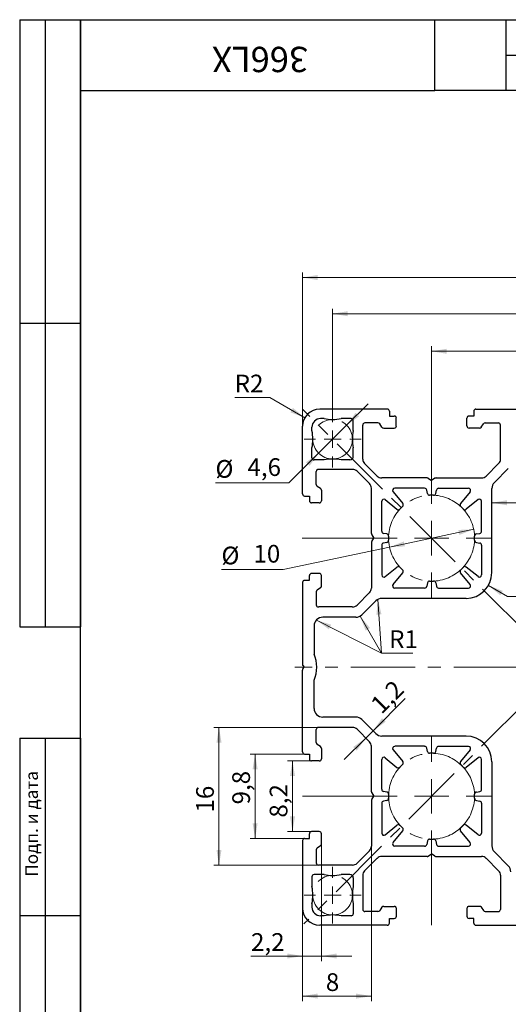
# Model space of a CAD drawing. Units: millimetres. Extents: x 8 to 210, y -1 to 292.
# Drawn here: x 8 to 104, y 97 to 292 of the extents above; entities that cross this region are included whole.
import ezdxf

# ---------------------------------------------------------------- set-up
doc = ezdxf.new("R2010")
doc.units = ezdxf.units.MM
doc.linetypes.add('CENTERX2', pattern=[20.32, 12.7, -2.54, 2.54, -2.54])
doc.styles.add('SLDTEXTSTYLE0', font='TXT', dxfattribs={"width": 0.7, "bigfont": 'bigfont'})
doc.styles.add('SLDTEXTSTYLE1', font='TXT', dxfattribs={"width": 0.7})
doc.dimstyles.new('SLDDIMSTYLE0', dxfattribs={"dimtxt": 3.5, "dimasz": 3, "dimexe": 0, "dimexo": 0.0625, "dimgap": 0.875, "dimtad": 0, "dimtih": 1, "dimtoh": 1, "dimdec": 1, "dimlfac": 0.588235, "dimrnd": 1e-09, "dimzin": 12, "dimdsep": 46, "dimtxsty": 'SLDTEXTSTYLE1', "dimsah": 1, "dimcen": 0, "dimadec": 0, "dimazin": 3, "dimtfac": 1, "dimtdec": 1, "dimtmove": 0, "dimatfit": 3, "dimfxl": 0, "dimfrac": 2, "dimtolj": 1, "dimtzin": 12, "dimarcsym": 0})
doc.dimstyles.new('SLDDIMSTYLE1', dxfattribs={"dimtxt": 3.5, "dimasz": 3, "dimexe": 0, "dimexo": 0.0625, "dimgap": 0.875, "dimtad": 0, "dimtih": 1, "dimtoh": 1, "dimdec": 1, "dimlfac": 0.588235, "dimrnd": 1e-09, "dimzin": 12, "dimdsep": 46, "dimtxsty": 'SLDTEXTSTYLE1', "dimsah": 1, "dimcen": 0, "dimadec": 0, "dimazin": 3, "dimtfac": 1, "dimtdec": 1, "dimtofl": 0, "dimtmove": 0, "dimatfit": 3, "dimfxl": 0, "dimfrac": 2, "dimtolj": 1, "dimtzin": 12, "dimarcsym": 0})
doc.dimstyles.new('SLDDIMSTYLE2', dxfattribs={"dimtxt": 3.5, "dimasz": 3, "dimexe": 0, "dimexo": 0.0625, "dimgap": 0.875, "dimtad": 0, "dimtih": 1, "dimtoh": 1, "dimdec": 1, "dimlfac": 0.588235, "dimrnd": 1e-09, "dimzin": 12, "dimdsep": 46, "dimtxsty": 'SLDTEXTSTYLE1', "dimsah": 1, "dimcen": 0, "dimadec": 0, "dimazin": 3, "dimtfac": 1, "dimtdec": 1, "dimtofl": 0, "dimtmove": 0, "dimatfit": 3, "dimfxl": 0, "dimfrac": 2, "dimtolj": 1, "dimtzin": 12, "dimarcsym": 0})
doc.dimstyles.new('SLDDIMSTYLE3', dxfattribs={"dimtxt": 3.5, "dimasz": 3, "dimexe": 0, "dimexo": 0.0625, "dimgap": 0.875, "dimtad": 2, "dimdec": 1, "dimlfac": 0.588235, "dimrnd": 1e-09, "dimzin": 12, "dimdsep": 46, "dimtxsty": 'SLDTEXTSTYLE1', "dimsah": 1, "dimcen": 0.09, "dimadec": 0, "dimazin": 3, "dimtfac": 1, "dimtdec": 1, "dimtofl": 0, "dimtmove": 0, "dimatfit": 3, "dimfxl": 0, "dimfrac": 2, "dimtolj": 1, "dimtzin": 12, "dimarcsym": 0})
doc.dimstyles.new('SLDDIMSTYLE4', dxfattribs={"dimtxt": 3.5, "dimasz": 3, "dimexe": 0, "dimexo": 0.0625, "dimgap": 0.875, "dimtad": 2, "dimdec": 1, "dimlfac": 0.588235, "dimrnd": 1e-09, "dimzin": 12, "dimdsep": 46, "dimtxsty": 'SLDTEXTSTYLE1', "dimsah": 1, "dimcen": 0.09, "dimadec": 0, "dimazin": 3, "dimtfac": 1, "dimtdec": 1, "dimtmove": 0, "dimatfit": 0, "dimfxl": 0, "dimfrac": 2, "dimtolj": 1, "dimtzin": 12, "dimarcsym": 0})

# ---------------------------------------------------------------- blocks, each defined once
blk = doc.blocks.new('_D')
at = {"color": 7, "linetype": 'Continuous', "lineweight": 0}
for p, q in [((97.67, 191.29), (81.04, 187.78)), ((81.04, 187.78), (60.01, 183.35)), ((60.01, 183.35), (47.84, 183.35))]:
    blk.add_line(p, q, dxfattribs=at)
at = {"color": 7, "linetype": 'Continuous', "lineweight": 18}
for points in [[(97.67, 191.29), (94.63, 191.16), (94.84, 190.18)], [(81.04, 187.78), (84.08, 187.91), (83.87, 188.89)]]:
    blk.add_solid(points, dxfattribs=at)
at = {"color": 7, "linetype": 'Continuous', "lineweight": 18, "char_height": 3.5, "attachment_point": 1, "style": 'SLDTEXTSTYLE1'}
for s, insert in [('%%c', (47.84, 187.86)), ('10', (54.16, 188.21))]:
    blk.add_mtext(s, dxfattribs=dict(at, insert=insert))
blk = doc.blocks.new('_D_1')
at = {"color": 7, "linetype": 'Continuous', "lineweight": 0}
for p, q in [((72.57, 211.85), (76.81, 216.1)), ((72.57, 211.85), (67.04, 206.32)), ((67.04, 206.32), (61.18, 200.47)), ((61.18, 200.47), (46.66, 200.47))]:
    blk.add_line(p, q, dxfattribs=at)
at = {"color": 7, "linetype": 'Continuous', "lineweight": 18}
for points in [[(72.57, 211.85), (75.04, 213.62), (74.34, 214.33)], [(67.04, 206.32), (64.57, 204.56), (65.27, 203.85)]]:
    blk.add_solid(points, dxfattribs=at)
at = {"color": 7, "linetype": 'Continuous', "lineweight": 18, "char_height": 3.5, "attachment_point": 1, "style": 'SLDTEXTSTYLE1'}
for s, insert in [('%%c', (46.66, 204.98)), ('4,6', (52.98, 205.33))]:
    blk.add_mtext(s, dxfattribs=dict(at, insert=insert))
blk = doc.blocks.new('_D_2')
at = {"color": 7, "linetype": 'Continuous', "lineweight": 0}
for p, q in [((100.57, 180.19), (104.32, 178.03)), ((104.32, 178.03), (111.25, 178.03))]:
    blk.add_line(p, q, dxfattribs=at)
at = {"color": 7, "linetype": 'Continuous', "lineweight": 18}
blk.add_solid([(100.57, 180.19), (102.92, 178.26), (103.42, 179.12)], dxfattribs=at)
at = {"color": 7, "linetype": 'Continuous', "lineweight": 18, "insert": (105.82, 182.54), "char_height": 3.5, "attachment_point": 1, "style": 'SLDTEXTSTYLE1'}
blk.add_mtext('R3', dxfattribs=at)
blk = doc.blocks.new('_D_3')
at = {"color": 7, "linetype": 'Continuous', "lineweight": 0}
for p, q in [((79.46, 166.82), (78.75, 177.44)), ((79.46, 166.82), (66.6, 173.35)), ((75.24, 174.13), (79.46, 166.82)), ((79.46, 166.82), (85.67, 166.82))]:
    blk.add_line(p, q, dxfattribs=at)
at = {"color": 7, "linetype": 'Continuous', "lineweight": 18}
for points in [[(78.75, 177.44), (78.45, 174.42), (79.45, 174.48)], [(66.6, 173.35), (69.05, 171.54), (69.5, 172.44)], [(75.24, 174.13), (76.31, 171.28), (77.18, 171.78)]]:
    blk.add_solid(points, dxfattribs=at)
at = {"color": 7, "linetype": 'Continuous', "lineweight": 18, "insert": (80.96, 171.33), "char_height": 3.5, "attachment_point": 1, "style": 'SLDTEXTSTYLE1'}
blk.add_mtext('R1', dxfattribs=at)
blk = doc.blocks.new('_D_5')
at = {"color": 7, "linetype": 'Continuous', "lineweight": 0}
for p, q in [((63.85, 211.64), (63.85, 242.05)), ((165.85, 211.64), (165.85, 242.05)), ((165.85, 241.05), (63.85, 241.05))]:
    blk.add_line(p, q, dxfattribs=at)
at = {"color": 7, "linetype": 'Continuous', "lineweight": 18}
for points in [[(63.85, 241.05), (66.85, 240.55), (66.85, 241.55)], [(165.85, 241.05), (162.85, 241.55), (162.85, 240.55)]]:
    blk.add_solid(points, dxfattribs=at)
at = {"color": 7, "linetype": 'Continuous', "lineweight": 18, "insert": (111.13, 245.56), "char_height": 3.5, "attachment_point": 1, "style": 'SLDTEXTSTYLE1'}
blk.add_mtext('60', dxfattribs=at)
blk = doc.blocks.new('_D_6')
at = {"color": 7, "linetype": 'Continuous', "lineweight": 0}
blk.add_line((101.25, 196.54), (128.45, 196.54), dxfattribs=at)
at = {"color": 7, "linetype": 'Continuous', "lineweight": 18}
for points in [[(101.25, 196.54), (104.25, 196.04), (104.25, 197.04)], [(128.45, 196.54), (125.45, 197.04), (125.45, 196.04)]]:
    blk.add_solid(points, dxfattribs=at)
at = {"color": 7, "linetype": 'Continuous', "lineweight": 18, "insert": (116.62, 201.05), "char_height": 3.5, "attachment_point": 1, "style": 'SLDTEXTSTYLE1'}
blk.add_mtext('16', dxfattribs=at)
blk = doc.blocks.new('_D_7')
at = {"color": 7, "linetype": 'Continuous', "lineweight": 0}
for p, q in [((67, 152.14), (46.36, 152.14)), ((47.36, 124.94), (47.36, 152.14)), ((67, 124.94), (46.36, 124.94))]:
    blk.add_line(p, q, dxfattribs=at)
at = {"color": 7, "linetype": 'Continuous', "lineweight": 18}
for points in [[(47.36, 152.14), (46.86, 149.14), (47.86, 149.14)], [(47.36, 124.94), (47.86, 127.94), (46.86, 127.94)]]:
    blk.add_solid(points, dxfattribs=at)
at = {"color": 7, "linetype": 'Continuous', "lineweight": 18, "insert": (42.85, 135.31), "char_height": 3.5, "attachment_point": 1, "rotation": 90, "style": 'SLDTEXTSTYLE1'}
blk.add_mtext('16', dxfattribs=at)
blk = doc.blocks.new('_D_8')
at = {"color": 7, "linetype": 'Continuous', "lineweight": 0}
for p, q in [((64.28, 146.87), (53.49, 146.87)), ((54.49, 130.21), (54.49, 146.87)), ((64.28, 130.21), (53.49, 130.21))]:
    blk.add_line(p, q, dxfattribs=at)
at = {"color": 7, "linetype": 'Continuous', "lineweight": 18}
for points in [[(54.49, 146.87), (53.99, 143.87), (54.99, 143.87)], [(54.49, 130.21), (54.99, 133.21), (53.99, 133.21)]]:
    blk.add_solid(points, dxfattribs=at)
at = {"color": 7, "linetype": 'Continuous', "lineweight": 18, "insert": (49.98, 136.92), "char_height": 3.5, "attachment_point": 1, "rotation": 90, "style": 'SLDTEXTSTYLE1'}
blk.add_mtext('9,8', dxfattribs=at)
blk = doc.blocks.new('_D_9')
at = {"color": 7, "linetype": 'Continuous', "lineweight": 0}
for p, q in [((65.64, 145.51), (60.88, 145.51)), ((61.88, 131.57), (61.88, 145.51)), ((65.64, 131.57), (60.88, 131.57))]:
    blk.add_line(p, q, dxfattribs=at)
at = {"color": 7, "linetype": 'Continuous', "lineweight": 18}
for points in [[(61.88, 145.51), (61.38, 142.51), (62.38, 142.51)], [(61.88, 131.57), (62.38, 134.57), (61.38, 134.57)]]:
    blk.add_solid(points, dxfattribs=at)
at = {"color": 7, "linetype": 'Continuous', "lineweight": 18, "insert": (57.37, 134.31), "char_height": 3.5, "attachment_point": 1, "rotation": 90, "style": 'SLDTEXTSTYLE1'}
blk.add_mtext('8,2', dxfattribs=at)
blk = doc.blocks.new('_D_10')
at = {"color": 7, "linetype": 'Continuous', "lineweight": 0}
for p, q in [((69.8, 214.7), (69.8, 234.89)), ((69.8, 233.89), (159.9, 233.89)), ((159.9, 214.7), (159.9, 234.89))]:
    blk.add_line(p, q, dxfattribs=at)
at = {"color": 7, "linetype": 'Continuous', "lineweight": 18}
for points in [[(69.8, 233.89), (72.8, 233.39), (72.8, 234.39)], [(159.9, 233.89), (156.9, 234.39), (156.9, 233.39)]]:
    blk.add_solid(points, dxfattribs=at)
at = {"color": 7, "linetype": 'Continuous', "lineweight": 18, "insert": (113.31, 238.4), "char_height": 3.5, "attachment_point": 1, "style": 'SLDTEXTSTYLE1'}
blk.add_mtext('53', dxfattribs=at)
blk = doc.blocks.new('_D_11')
at = {"color": 7, "linetype": 'Continuous', "lineweight": 0}
for p, q in [((77.45, 128.67), (77.45, 98.04)), ((63.85, 116.44), (63.85, 98.04)), ((63.85, 99.04), (77.45, 99.04))]:
    blk.add_line(p, q, dxfattribs=at)
at = {"color": 7, "linetype": 'Continuous', "lineweight": 18}
for points in [[(63.85, 99.04), (66.85, 98.54), (66.85, 99.54)], [(77.45, 99.04), (74.45, 99.54), (74.45, 98.54)]]:
    blk.add_solid(points, dxfattribs=at)
at = {"color": 7, "linetype": 'Continuous', "lineweight": 18, "insert": (68.46, 103.55), "char_height": 3.5, "attachment_point": 1, "style": 'SLDTEXTSTYLE1'}
blk.add_mtext('8', dxfattribs=at)
blk = doc.blocks.new('_D_12')
at = {"color": 7, "linetype": 'Continuous', "lineweight": 0}
for p, q in [((67.59, 129.08), (67.59, 105.96)), ((63.85, 116.44), (63.85, 105.96)), ((63.85, 106.96), (53.68, 106.96)), ((63.85, 106.96), (67.59, 106.96)), ((67.59, 106.96), (73.59, 106.96))]:
    blk.add_line(p, q, dxfattribs=at)
at = {"color": 7, "linetype": 'Continuous', "lineweight": 18}
for points in [[(63.85, 106.96), (60.85, 107.46), (60.85, 106.46)], [(67.59, 106.96), (70.59, 106.46), (70.59, 107.46)]]:
    blk.add_solid(points, dxfattribs=at)
at = {"color": 7, "linetype": 'Continuous', "lineweight": 18, "insert": (53.68, 111.48), "char_height": 3.5, "attachment_point": 1, "style": 'SLDTEXTSTYLE1'}
blk.add_mtext('2,2', dxfattribs=at)
blk = doc.blocks.new('_D_15')
at = {"color": 7, "linetype": 'Continuous', "lineweight": 0}
for p, q in [((57.39, 217.33), (50.46, 217.33)), ((64.31, 213.34), (57.39, 217.33))]:
    blk.add_line(p, q, dxfattribs=at)
at = {"color": 7, "linetype": 'Continuous', "lineweight": 18}
blk.add_solid([(64.31, 213.34), (61.96, 215.27), (61.46, 214.41)], dxfattribs=at)
at = {"color": 7, "linetype": 'Continuous', "lineweight": 18, "insert": (50.46, 221.85), "char_height": 3.5, "attachment_point": 1, "style": 'SLDTEXTSTYLE1'}
blk.add_mtext('R2', dxfattribs=at)
blk = doc.blocks.new('_D_16')
at = {"color": 7, "linetype": 'Continuous', "lineweight": 0}
for p, q in [((89.35, 215.09), (89.35, 227.47)), ((89.35, 226.47), (140.35, 226.47)), ((140.35, 215.12), (140.35, 227.47))]:
    blk.add_line(p, q, dxfattribs=at)
at = {"color": 7, "linetype": 'Continuous', "lineweight": 18}
for points in [[(89.35, 226.47), (92.35, 225.97), (92.35, 226.97)], [(140.35, 226.47), (137.35, 226.97), (137.35, 225.97)]]:
    blk.add_solid(points, dxfattribs=at)
at = {"color": 7, "linetype": 'Continuous', "lineweight": 18, "insert": (111.13, 230.98), "char_height": 3.5, "attachment_point": 1, "style": 'SLDTEXTSTYLE1'}
blk.add_mtext('30', dxfattribs=at)
blk = doc.blocks.new('_D_17')
at = {"color": 7, "linetype": 'Continuous', "lineweight": 0}
for p, q in [((77.79, 151.48), (84.16, 157.85)), ((76.35, 150.04), (72.11, 145.8)), ((76.35, 150.04), (77.79, 151.48))]:
    blk.add_line(p, q, dxfattribs=at)
at = {"color": 7, "linetype": 'Continuous', "lineweight": 18}
for points in [[(77.79, 151.48), (80.27, 153.25), (79.56, 153.96)], [(76.35, 150.04), (73.88, 148.27), (74.58, 147.56)]]:
    blk.add_solid(points, dxfattribs=at)
at = {"color": 7, "linetype": 'Continuous', "lineweight": 18, "insert": (77, 157.07), "char_height": 3.5, "attachment_point": 1, "rotation": 45, "style": 'SLDTEXTSTYLE1'}
blk.add_mtext('1,2', dxfattribs=at)
blk = doc.blocks.new('SW_CENTERMARKSYMBOL_0')
at = {"color": 0, "linetype": 'Continuous', "lineweight": 18}
for p, q in [((0, 6.8), (0, 25.55)), ((0, 0), (0, 3.4)), ((-6.8, 0), (-25.55, 0)), ((0, 0), (-3.4, 0)), ((0, 0), (0, -3.4)), ((0, 0), (3.4, 0)), ((6.8, 0), (11.9, 0)), ((0, -6.8), (0, -11.9))]:
    blk.add_line(p, q, dxfattribs=at)
blk = doc.blocks.new('SW_CENTERMARKSYMBOL_3')
at = {"color": 0, "linetype": 'Continuous', "lineweight": 18}
for p, q in [((0, 6.8), (0, 11.89)), ((0, 0), (0, 3.4)), ((-6.8, 0), (-25.48, 0)), ((0, 0), (-3.4, 0)), ((0, 0), (0, -3.4)), ((0, 0), (3.4, 0)), ((6.8, 0), (11.89, 0)), ((0, -6.8), (0, -25.46))]:
    blk.add_line(p, q, dxfattribs=at)
blk = doc.blocks.new('SW_CENTERMARKSYMBOL_4')
at = {"color": 0, "linetype": 'Continuous', "lineweight": 18}
for p, q in [((0, 3.4), (0, 5.61)), ((-3.4, 0), (-5.61, 0)), ((0, 0), (-1.7, 0)), ((0, 0), (0, 1.7)), ((0, 0), (0, -1.7)), ((0, 0), (1.7, 0)), ((3.4, 0), (5.61, 0)), ((0, -3.4), (0, -5.61))]:
    blk.add_line(p, q, dxfattribs=at)
blk = doc.blocks.new('SW_CENTERMARKSYMBOL_5')
at = {"color": 0, "linetype": 'Continuous', "lineweight": 18}
for p, q in [((0, 3.4), (0, 5.61)), ((-3.4, 0), (-5.61, 0)), ((0, 0), (-1.7, 0)), ((0, 0), (0, 1.7)), ((0, 0), (0, -1.7)), ((0, 0), (1.7, 0)), ((3.4, 0), (5.61, 0)), ((0, -3.4), (0, -5.61))]:
    blk.add_line(p, q, dxfattribs=at)

msp = doc.modelspace()

# ---------------------------------------------------------------- linework, layer by layer
at = {"color": 7, "linetype": 'Continuous', "lineweight": 25}
for p, q in [((8, 292), (20, 292)), ((8, 292), (8, 172)), ((13, 292), (13, 172)), ((20, 5), (20, 292)), ((20, 292), (205, 292)), ((20, 278), (20, 292)), ((20, 292), (90, 292)), ((20, 292), (20, 172)), ((90, 278), (90, 292)), ((90, 292), (157, 292)), ((104, 292), (104, 278)), ((104, 285), (157, 285)), ((20, 278), (90, 278)), ((157, 278), (90, 278)), ((8, 232), (20, 232)), ((80.6, 215.04), (67.25, 215.04)), ((81.02, 214.61), (81.02, 213.68)), ((97.68, 214.61), (97.68, 213.68)), ((98.11, 215.04), (114.28, 215.04)), ((68.1, 213.17), (67.42, 213.17)), ((73.46, 213.17), (71.5, 213.17)), ((73.88, 210.79), (73.88, 212.74)), ((78.76, 212.32), (76.18, 212.32)), ((79.54, 211.49), (79.11, 212.13)), ((81.02, 213.68), (81.96, 213.68)), ((82.38, 211.72), (82.38, 213.25)), ((96.32, 211.72), (96.32, 213.25)), ((97.68, 213.68), (96.75, 213.68)), ((99.17, 211.49), (99.6, 212.13)), ((99.95, 212.32), (102.53, 212.32)), ((63.85, 198.29), (63.85, 211.64)), ((65.72, 210.79), (65.72, 211.47)), ((75.75, 205.17), (75.75, 211.89)), ((79.89, 211.3), (81.96, 211.3)), ((98.82, 211.3), (96.75, 211.3)), ((102.95, 205.17), (102.95, 211.89)), ((65.72, 205.43), (65.72, 207.39)), ((73.88, 205.69), (73.88, 207.39)), ((68.1, 205.01), (66.15, 205.01)), ((73.2, 205.01), (71.5, 205.01)), ((66.57, 200.14), (66.57, 202.71)), ((73.72, 203.14), (67, 203.14)), ((77.08, 200.31), (74.63, 202.77)), ((78.58, 201.81), (76.13, 204.27)), ((100.13, 201.81), (102.58, 204.27)), ((104.5, 203.3), (101.75, 200.55)), ((88.46, 201.44), (79.49, 201.44)), ((88.7, 201.37), (89.35, 200.93)), ((90.01, 201.37), (89.35, 200.93)), ((90.25, 201.44), (99.22, 201.44)), ((67.41, 199.35), (66.76, 199.78)), ((67.59, 199), (67.59, 196.93)), ((77.45, 190.43), (77.45, 199.41)), ((81.75, 198.7), (83.65, 196.38)), ((87.98, 199.4), (82.08, 199.4)), ((88.52, 198.38), (88.4, 199.05)), ((90.19, 198.38), (90.31, 199.05)), ((90.73, 199.4), (96.63, 199.4)), ((96.96, 198.7), (95.06, 196.38)), ((101.25, 182.74), (101.25, 199.35)), ((64.28, 197.87), (65.21, 197.87)), ((65.21, 197.87), (65.21, 196.93)), ((79.49, 190.91), (79.49, 196.82)), ((80.19, 197.15), (82.51, 195.24)), ((98.52, 197.15), (96.2, 195.24)), ((99.21, 190.91), (99.21, 196.82)), ((67.17, 196.51), (65.64, 196.51)), ((77.53, 190.2), (77.96, 189.54)), ((77.53, 188.88), (77.96, 189.54)), ((80.52, 190.37), (79.84, 190.49)), ((98.19, 190.37), (98.87, 190.49)), ((77.45, 188.65), (77.45, 179.67)), ((79.49, 188.16), (79.49, 182.26)), ((80.52, 188.71), (79.84, 188.58)), ((98.19, 188.71), (98.87, 188.58)), ((99.21, 188.16), (99.21, 182.26)), ((80.19, 181.93), (82.51, 183.83)), ((98.52, 181.93), (96.2, 183.83)), ((64.28, 181.21), (65.21, 181.21)), ((65.21, 181.21), (65.21, 182.14)), ((67.17, 182.57), (65.64, 182.57)), ((67.59, 180.08), (67.59, 182.14)), ((81.75, 180.37), (83.65, 182.69)), ((96.96, 180.37), (95.06, 182.69)), ((63.85, 180.78), (63.85, 164.61)), ((67.41, 179.72), (66.76, 179.29)), ((87.98, 179.68), (82.08, 179.68)), ((88.52, 180.7), (88.4, 180.03)), ((90.19, 180.7), (90.31, 180.03)), ((90.73, 179.68), (96.63, 179.68)), ((66.57, 178.94), (66.57, 176.36)), ((77.08, 178.77), (74.63, 176.31)), ((75.6, 174.4), (78.34, 177.14)), ((96.15, 177.64), (79.54, 177.64)), ((73.72, 175.94), (67, 175.94)), ((74.39, 173.9), (67.85, 173.9)), ((8, 172), (20, 172)), ((66.15, 172.2), (66.15, 166.62)), ((63.85, 147.29), (63.85, 163.46)), ((63.95, 164.35), (64.19, 164.04)), ((63.95, 163.73), (64.19, 164.04)), ((66.15, 155.88), (66.15, 161.45)), ((74.39, 154.18), (67.85, 154.18)), ((73.72, 152.14), (67, 152.14)), ((75.6, 153.68), (78.34, 150.94)), ((8, 150), (20, 150)), ((8, 150), (8, 5)), ((13, 150), (13, 5)), ((20, 150), (20, 5)), ((66.57, 149.14), (66.57, 151.71)), ((77.08, 149.31), (74.63, 151.77)), ((96.15, 150.44), (79.54, 150.44)), ((67.41, 148.35), (66.76, 148.78)), ((67.59, 148), (67.59, 145.93)), ((77.45, 139.43), (77.45, 148.41)), ((87.98, 148.4), (82.08, 148.4)), ((88.52, 147.38), (88.4, 148.05)), ((90.19, 147.38), (90.31, 148.05)), ((90.73, 148.4), (96.63, 148.4)), ((64.28, 146.87), (65.21, 146.87)), ((65.21, 146.87), (65.21, 145.93)), ((80.19, 146.15), (82.51, 144.24)), ((81.75, 147.7), (83.65, 145.38)), ((96.96, 147.7), (95.06, 145.38)), ((98.52, 146.15), (96.2, 144.24)), ((67.17, 145.51), (65.64, 145.51)), ((79.49, 139.91), (79.49, 145.82)), ((99.21, 139.91), (99.21, 145.82)), ((101.25, 145.34), (101.25, 128.73)), ((77.53, 139.2), (77.96, 138.54)), ((77.53, 137.88), (77.96, 138.54)), ((80.52, 139.37), (79.84, 139.49)), ((98.19, 139.37), (98.87, 139.49)), ((77.45, 137.65), (77.45, 128.67)), ((79.49, 137.16), (79.49, 131.26)), ((80.52, 137.71), (79.84, 137.58)), ((98.19, 137.71), (98.87, 137.58)), ((99.21, 137.16), (99.21, 131.26)), ((80.19, 130.93), (82.51, 132.83)), ((98.52, 130.93), (96.2, 132.83)), ((65.21, 130.21), (65.21, 131.14)), ((67.17, 131.57), (65.64, 131.57)), ((67.59, 129.08), (67.59, 131.14)), ((81.75, 129.37), (83.65, 131.69)), ((96.96, 129.37), (95.06, 131.69)), ((63.85, 129.78), (63.85, 116.44)), ((64.28, 130.21), (65.21, 130.21)), ((67.41, 128.72), (66.76, 128.29)), ((87.98, 128.68), (82.08, 128.68)), ((88.52, 129.7), (88.4, 129.03)), ((90.19, 129.7), (90.31, 129.03)), ((90.73, 128.68), (96.63, 128.68)), ((66.57, 127.94), (66.57, 125.36)), ((77.08, 127.77), (74.63, 125.31)), ((88.46, 126.64), (79.49, 126.64)), ((88.7, 126.71), (89.35, 127.15)), ((90.01, 126.71), (89.35, 127.15)), ((90.25, 126.64), (99.22, 126.64)), ((104.5, 124.78), (101.75, 127.52)), ((73.72, 124.94), (67, 124.94)), ((78.58, 126.27), (76.13, 123.81)), ((100.13, 126.27), (102.58, 123.81)), ((65.72, 122.64), (65.72, 120.69)), ((68.1, 123.07), (66.15, 123.07)), ((73.2, 123.07), (71.5, 123.07)), ((75.75, 122.91), (75.75, 116.18)), ((102.95, 122.91), (102.95, 116.18)), ((73.88, 122.39), (73.88, 120.69)), ((65.72, 117.29), (65.72, 116.61)), ((73.88, 117.29), (73.88, 115.33)), ((79.89, 116.78), (81.96, 116.78)), ((98.82, 116.78), (96.75, 116.78)), ((8, 115), (20, 115)), ((68.1, 114.91), (67.42, 114.91)), ((73.46, 114.91), (71.5, 114.91)), ((78.76, 115.76), (76.18, 115.76)), ((79.54, 116.59), (79.11, 115.95)), ((82.38, 116.35), (82.38, 114.82)), ((96.32, 116.35), (96.32, 114.82)), ((99.17, 116.59), (99.6, 115.95)), ((99.95, 115.76), (102.53, 115.76)), ((80.6, 113.04), (67.25, 113.04)), ((81.02, 114.4), (81.96, 114.4)), ((81.02, 113.46), (81.02, 114.4)), ((97.68, 114.4), (96.75, 114.4)), ((97.68, 113.46), (97.68, 114.4)), ((98.11, 113.04), (114.28, 113.04))]:
    msp.add_line(p, q, dxfattribs=at)
at = {"color": 7, "linetype": 'CENTERX2', "lineweight": 18}
for p, q in [((165.87, 113.02), (63.85, 215.04)), ((165.67, 214.86), (64.12, 113.3)), ((167.37, 164.04), (62.31, 164.04))]:
    msp.add_line(p, q, dxfattribs=at)
for centre, radius in [((69.8, 209.09), 3.91), ((89.35, 189.54), 8.5), ((89.35, 138.54), 8.49), ((69.8, 118.99), 3.91)]:
    msp.add_circle(centre, radius, dxfattribs=at)
at = {"color": 7, "linetype": 'Continuous', "lineweight": 25}
for centre, radius, start, end in [((67.25, 211.64), 3.4, 90, 180), ((80.6, 214.61), 0.425, 0, 90), ((98.11, 214.61), 0.425, 90, 180), ((67.42, 211.47), 1.7, 90, 180), ((69.8, 221.58), 8.58, 258.5788, 281.4212), ((73.46, 212.74), 0.425, 0, 90), ((76.18, 211.89), 0.425, 90, 180), ((78.76, 211.89), 0.425, 33.6901, 90), ((81.96, 213.25), 0.425, 0, 90), ((96.75, 213.25), 0.425, 90, 180), ((99.95, 211.89), 0.425, 90, 146.3099), ((102.53, 211.89), 0.425, 0, 90), ((57.31, 209.09), 8.58, 348.5788, 11.4212), ((82.3, 209.09), 8.59, 168.5788, 191.4212), ((79.89, 211.72), 0.425, 213.6901, 270), ((81.96, 211.72), 0.425, 270, 0), ((96.75, 211.72), 0.425, 180, 270), ((98.82, 211.72), 0.425, 270, 326.3099), ((66.15, 205.43), 0.425, 180, 270), ((69.8, 196.59), 8.59, 78.5788, 101.4212), ((73.2, 205.69), 0.68, 270, 0), ((77.03, 205.17), 1.28, 180, 225), ((101.68, 205.17), 1.28, 315, 0), ((67, 202.71), 0.425, 90, 180), ((73.72, 201.86), 1.28, 45, 90), ((79.49, 202.71), 1.28, 225, 270), ((88.46, 201.01), 0.425, 56.3099, 90), ((90.25, 201.01), 0.425, 90, 123.6901), ((99.22, 202.71), 1.28, 270, 315), ((102.95, 199.35), 1.7, 135, 180), ((67, 200.14), 0.425, 180, 236.3099), ((67.17, 199), 0.425, 0, 56.3099), ((76.18, 199.41), 1.28, 0, 45), ((82.08, 198.97), 0.425, 90, 219.3405), ((87.98, 198.97), 0.425, 10.3627, 90), ((90.73, 198.97), 0.425, 90, 169.6373), ((96.63, 198.97), 0.425, 320.6595, 90), ((64.28, 198.29), 0.425, 180, 270), ((65.64, 196.93), 0.425, 180, 270), ((67.17, 196.93), 0.425, 270, 0), ((79.92, 196.82), 0.425, 50.6595, 180), ((88.94, 198.45), 0.425, 190.3627, 272.6665), ((89.35, 189.54), 8.5, 87.3335, 92.6665), ((89.77, 198.45), 0.425, 267.3335, 349.6373), ((98.79, 196.82), 0.425, 0, 129.3405), ((82.78, 195.57), 0.425, 230.6595, 317.4572), ((89.35, 189.54), 8.5, 132.5428, 137.4572), ((83.32, 196.11), 0.425, 312.5428, 39.3405), ((95.39, 196.11), 0.425, 140.6595, 227.4572), ((89.35, 189.54), 8.5, 42.5428, 47.4572), ((95.93, 195.57), 0.425, 222.5428, 309.3405), ((79.92, 190.91), 0.425, 180, 259.6373), ((98.79, 190.91), 0.425, 280.3627, 0), ((77.88, 190.43), 0.425, 180, 213.6901), ((77.88, 188.65), 0.425, 146.3099, 180), ((80.44, 189.95), 0.425, 357.3335, 79.6373), ((80.44, 189.12), 0.425, 280.3627, 2.6665), ((89.35, 189.54), 8.5, 177.3335, 182.6665), ((98.27, 189.95), 0.425, 100.3627, 182.6665), ((89.35, 189.54), 8.5, 357.3335, 2.6665), ((98.27, 189.12), 0.425, 177.3335, 259.6373), ((79.92, 188.16), 0.425, 100.3627, 180), ((98.79, 188.16), 0.425, 0, 79.6373), ((82.78, 183.5), 0.425, 42.5428, 129.3405), ((89.35, 189.54), 8.5, 222.5428, 227.4572), ((83.32, 182.96), 0.425, 320.6595, 47.4572), ((95.39, 182.96), 0.425, 132.5428, 219.3405), ((89.35, 189.54), 8.5, 312.5428, 317.4572), ((95.93, 183.5), 0.425, 50.6595, 137.4572), ((64.28, 180.78), 0.425, 90, 180), ((65.64, 182.14), 0.425, 90, 180), ((67.17, 182.14), 0.425, 0, 90), ((79.92, 182.26), 0.425, 180, 309.3405), ((88.94, 180.62), 0.425, 87.3335, 169.6373), ((89.35, 189.54), 8.5, 267.3335, 272.6665), ((89.77, 180.62), 0.425, 10.3627, 92.6665), ((96.15, 182.74), 5.1, 270, 0), ((98.79, 182.26), 0.425, 230.6595, 0), ((67, 178.94), 0.425, 123.6901, 180), ((67.17, 180.08), 0.425, 303.6901, 0), ((76.18, 179.67), 1.28, 315, 360), ((82.08, 180.1), 0.425, 140.6595, 270), ((87.98, 180.1), 0.425, 270, 349.6373), ((90.73, 180.1), 0.425, 190.3627, 270), ((96.63, 180.1), 0.425, 270, 39.3405), ((79.54, 175.94), 1.7, 90, 135), ((67, 176.36), 0.425, 180, 270), ((73.72, 177.21), 1.28, 270, 315), ((67.85, 172.2), 1.7, 90, 180), ((74.39, 175.6), 1.7, 270, 315), ((59.86, 164.04), 6.8, 337.6684, 22.3316), ((64.28, 164.61), 0.425, 180, 218.6598), ((64.28, 163.46), 0.425, 141.3402, 180), ((67.85, 155.88), 1.7, 180, 270), ((74.39, 152.48), 1.7, 45, 90), ((67, 151.71), 0.425, 90, 180), ((73.72, 150.86), 1.28, 45, 90), ((79.54, 152.14), 1.7, 225, 270), ((96.15, 145.34), 5.1, 360, 90), ((67, 149.14), 0.425, 180, 236.3099), ((67.17, 148), 0.425, 0, 56.3099), ((76.18, 148.41), 1.28, 0, 45), ((82.08, 147.97), 0.425, 90, 219.3405), ((87.98, 147.97), 0.425, 10.3627, 90), ((90.73, 147.97), 0.425, 90, 169.6373), ((96.63, 147.97), 0.425, 320.6595, 90), ((64.28, 147.29), 0.425, 180, 270), ((79.92, 145.82), 0.425, 50.6595, 180), ((88.94, 147.45), 0.425, 190.3627, 272.6665), ((89.35, 138.54), 8.5, 87.3335, 92.6665), ((89.77, 147.45), 0.425, 267.3335, 349.6373), ((98.79, 145.82), 0.425, 0, 129.3405), ((65.64, 145.93), 0.425, 180, 270), ((67.17, 145.93), 0.425, 270, 0), ((82.78, 144.57), 0.425, 230.6595, 317.4572), ((89.35, 138.54), 8.5, 132.5428, 137.4572), ((83.32, 145.11), 0.425, 312.5428, 39.3405), ((95.39, 145.11), 0.425, 140.6595, 227.4572), ((89.35, 138.54), 8.5, 42.5428, 47.4572), ((95.93, 144.57), 0.425, 222.5428, 309.3405), ((77.88, 139.43), 0.425, 180, 213.6901), ((79.92, 139.91), 0.425, 180, 259.6373), ((80.44, 138.95), 0.425, 357.3335, 79.6373), ((89.35, 138.54), 8.5, 177.3335, 182.6665), ((98.27, 138.95), 0.425, 100.3627, 182.6665), ((89.35, 138.54), 8.5, 357.3335, 2.6665), ((98.79, 139.91), 0.425, 280.3627, 360), ((77.88, 137.65), 0.425, 146.3099, 180), ((79.92, 137.16), 0.425, 100.3627, 180), ((80.44, 138.12), 0.425, 280.3627, 2.6665), ((98.27, 138.12), 0.425, 177.3335, 259.6373), ((98.79, 137.16), 0.425, 360, 79.6373), ((82.78, 132.5), 0.425, 42.5428, 129.3405), ((89.35, 138.54), 8.5, 222.5428, 227.4572), ((89.35, 138.54), 8.5, 312.5428, 317.4572), ((95.93, 132.5), 0.425, 50.6595, 137.4572), ((65.64, 131.14), 0.425, 90, 180), ((67.17, 131.14), 0.425, 0, 90), ((79.92, 131.26), 0.425, 180, 309.3405), ((83.32, 131.96), 0.425, 320.6595, 47.4572), ((95.39, 131.96), 0.425, 132.5428, 219.3405), ((98.79, 131.26), 0.425, 230.6595, 0), ((64.28, 129.78), 0.425, 90, 180), ((67.17, 129.08), 0.425, 303.6901, 0), ((76.18, 128.67), 1.28, 315, 0), ((82.08, 129.1), 0.425, 140.6595, 270), ((87.98, 129.1), 0.425, 270, 349.6373), ((88.94, 129.62), 0.425, 87.3335, 169.6373), ((89.35, 138.54), 8.5, 267.3335, 272.6665), ((89.77, 129.62), 0.425, 10.3627, 92.6665), ((90.73, 129.1), 0.425, 190.3627, 270), ((96.63, 129.1), 0.425, 270, 39.3405), ((102.95, 128.73), 1.7, 180, 225), ((67, 127.94), 0.425, 123.6901, 180), ((79.49, 125.36), 1.28, 90, 135), ((88.46, 127.06), 0.425, 270, 303.6901), ((90.25, 127.06), 0.425, 236.3099, 270), ((99.22, 125.36), 1.27, 45, 90), ((67, 125.36), 0.425, 180, 270), ((73.72, 126.21), 1.28, 270, 315), ((103.29, 123.58), 1.7, 0, 45), ((66.15, 122.64), 0.425, 90, 180), ((69.8, 131.48), 8.59, 258.5788, 281.4212), ((73.2, 122.39), 0.68, 0, 90), ((77.03, 122.91), 1.28, 135, 180), ((101.68, 122.91), 1.28, 0, 45), ((57.31, 118.99), 8.58, 348.5788, 11.4212), ((82.3, 118.99), 8.59, 168.5788, 191.4212), ((79.89, 116.35), 0.425, 90, 146.3099), ((81.96, 116.35), 0.425, 0, 90), ((96.75, 116.35), 0.425, 90, 180), ((98.82, 116.35), 0.425, 33.6901, 90), ((67.25, 116.44), 3.4, 180, 270), ((67.42, 116.61), 1.7, 180, 270), ((69.8, 106.49), 8.58, 78.5788, 101.4212), ((73.46, 115.33), 0.425, 270, 0), ((76.18, 116.18), 0.425, 180, 270), ((78.76, 116.18), 0.425, 270, 326.3099), ((81.96, 114.82), 0.425, 270, 0), ((96.75, 114.82), 0.425, 180, 270), ((99.95, 116.18), 0.425, 213.6901, 270), ((102.53, 116.18), 0.425, 270, 360), ((80.6, 113.46), 0.425, 270, 0), ((98.11, 113.46), 0.425, 180, 270)]:
    msp.add_arc(centre, radius, start, end, dxfattribs=at)

# ---------------------------------------------------------------- block references
at = {"color": 7, "linetype": 'Continuous', "lineweight": 18}
for name, p in [('SW_CENTERMARKSYMBOL_0', (89.35, 189.54)), ('SW_CENTERMARKSYMBOL_5', (69.8, 209.09)), ('SW_CENTERMARKSYMBOL_3', (89.35, 138.54)), ('SW_CENTERMARKSYMBOL_4', (69.8, 118.99))]:
    msp.add_blockref(name, p, dxfattribs=at)

# ---------------------------------------------------------------- texts
at = {"color": 7, "linetype": 'Continuous', "lineweight": 0}
for s, insert, char_height, attachment_point, rotation, style in [('366LX', (55.49, 281.64), 5, 2, 180, 'SLDTEXTSTYLE1'), ('Подп. и дата', (9.1, 122.62), 2.5, 1, 90, 'SLDTEXTSTYLE0')]:
    msp.add_mtext(s, dxfattribs=dict(at, insert=insert, char_height=char_height, attachment_point=attachment_point, rotation=rotation, style=style))

# ---------------------------------------------------------------- dimensions: what is measured, and where the dimension line sits
at = {"color": 7, "linetype": 'Continuous', "lineweight": 18}
for base, p1, p2, dimstyle, picture, middle in [((63.85, 241.05), (165.85, 211.64), (63.85, 211.64), 'SLDDIMSTYLE3', '_D_5', (113.67, 241.05)), ((159.9, 233.89), (69.8, 214.7), (159.9, 214.7), 'SLDDIMSTYLE3', '_D_10', (115.84, 233.89)), ((140.35, 226.47), (89.35, 215.09), (140.35, 215.12), 'SLDDIMSTYLE3', '_D_16', (113.67, 226.47)), ((128.45, 196.54), (101.25, 199.35), (128.45, 199.35), 'SLDDIMSTYLE3', '_D_6', (118.79, 196.54)), ((67.59, 106.96), (63.85, 116.44), (67.59, 129.08), 'SLDDIMSTYLE4', '_D_12', (56.85, 106.96)), ((77.45, 99.04), (63.85, 116.44), (77.45, 128.67), 'SLDDIMSTYLE3', '_D_11', (69.73, 99.04))]:
    dim = msp.add_linear_dim(base=base, p1=p1, p2=p2, dimstyle=dimstyle, dxfattribs=at)
    dim.commit()
    dim.dimension.update_dxf_attribs({"geometry": picture, "text_midpoint": middle, "dimtype": 160})
for center, mpoint, dimstyle, picture, middle in [((67.25, 211.64), (64.31, 213.34), 'SLDDIMSTYLE1', '_D_15', (53.17, 220.66)), ((96.15, 182.74), (100.57, 180.19), 'SLDDIMSTYLE1', '_D_2', (108.53, 181.35)), ((74.39, 175.6), (75.24, 174.13), 'SLDDIMSTYLE2', '_D_3', (83.32, 170.14))]:
    dim = msp.add_radius_dim(center=center, mpoint=mpoint, dimstyle=dimstyle, dxfattribs=at)
    dim.commit()
    dim.dimension.update_dxf_attribs({"geometry": picture, "text_midpoint": middle, "dimtype": 164})
for p1, p2, picture, middle in [((67.04, 206.32), (72.57, 211.85), '_D_1', (53.17, 203.97)), ((81.04, 187.78), (97.67, 191.29), '_D', (53.17, 186.85))]:
    dim = msp.add_diameter_dim_2p(p1=p1, p2=p2, dimstyle='SLDDIMSTYLE0', dxfattribs=at)
    dim.commit()
    dim.dimension.update_dxf_attribs({"geometry": picture, "text_midpoint": middle, "dimtype": 163})
for base, p1, p2, angle, dimstyle, picture, middle in [((77.79, 151.48), (77.08, 149.31), (78.34, 150.94), 45, 'SLDDIMSTYLE4', '_D_17', (82.18, 155.87)), ((47.36, 152.14), (67, 124.94), (67, 152.14), 90, 'SLDDIMSTYLE3', '_D_7', (47.36, 137.48)), ((54.49, 146.87), (64.28, 130.21), (64.28, 146.87), 90, 'SLDDIMSTYLE3', '_D_8', (54.49, 140.1)), ((61.88, 145.51), (65.64, 131.57), (65.64, 145.51), 90, 'SLDDIMSTYLE3', '_D_9', (61.88, 137.48))]:
    dim = msp.add_linear_dim(base=base, p1=p1, p2=p2, angle=angle, dimstyle=dimstyle, dxfattribs=at)
    dim.commit()
    dim.dimension.update_dxf_attribs({"geometry": picture, "text_midpoint": middle, "dimtype": 160})

doc.saveas('drawing.dxf')
